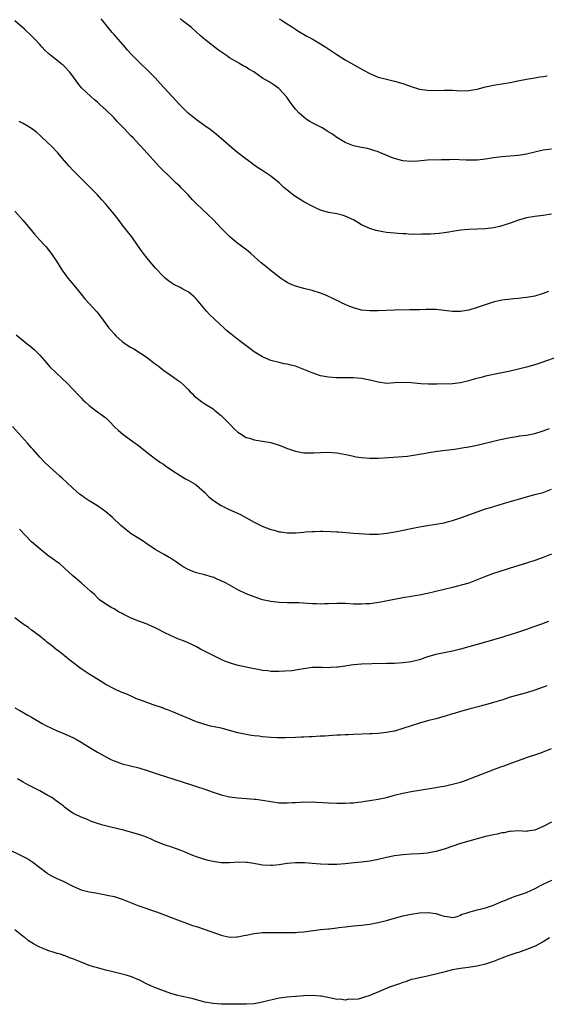
# Model space of a CAD drawing. Units: inches. Extents: x 2568000 to 2571000, y 1524000 to 1527000.
# Drawn here: x 2570028 to 2570156, y 1524129 to 1524368 of the extents above; entities that cross this region are included whole.
import ezdxf

# ---------------------------------------------------------------- set-up
doc = ezdxf.new("R2010")
doc.units = ezdxf.units.IN
doc.header["$MEASUREMENT"] = 0
doc.layers.add('LD25681524_2ft', color=133, linetype='Continuous')

msp = doc.modelspace()

# ---------------------------------------------------------------- linework, layer by layer
at = {"layer": 'LD25681524_2ft'}
for points, elevation in [([(2570156.29, 1524301.71), (2570155, 1524301.25), (2570153, 1524300.65), (2570151, 1524300.26), (2570150.18, 1524300.18), (2570149, 1524300.01), (2570147.93, 1524299.93), (2570145, 1524299.62), (2570143.23, 1524299.22), (2570143, 1524299.19), (2570142.4, 1524299), (2570139, 1524297.83), (2570137, 1524297.23), (2570135, 1524296.88), (2570133, 1524296.93), (2570131, 1524297.18), (2570129, 1524297.36), (2570128.64, 1524297.36), (2570126.62, 1524297.38), (2570125, 1524297.32), (2570124.66, 1524297.34), (2570123, 1524297.27), (2570122.72, 1524297.28), (2570119, 1524297.23), (2570115, 1524297.04), (2570113, 1524297.02), (2570111, 1524297.23), (2570109, 1524297.79), (2570107.71, 1524298.29), (2570107, 1524298.59), (2570106.14, 1524299), (2570105.39, 1524299.39), (2570105, 1524299.54), (2570104.04, 1524300.04), (2570102.67, 1524300.67), (2570101.27, 1524301.27), (2570101, 1524301.37), (2570099, 1524302), (2570097, 1524302.48), (2570095, 1524303.03), (2570093.61, 1524303.61), (2570093, 1524303.91), (2570092.32, 1524304.32), (2570091.34, 1524305), (2570088.78, 1524307), (2570087.79, 1524307.79), (2570086.7, 1524308.7), (2570084.13, 1524311), (2570083.52, 1524311.52), (2570081.59, 1524313), (2570081, 1524313.41), (2570079.09, 1524315), (2570078.02, 1524316.02), (2570077, 1524317.08), (2570075.13, 1524319.13), (2570071, 1524323), (2570070.01, 1524324.01), (2570069, 1524325.17), (2570067.2, 1524327), (2570067, 1524327.2), (2570066.05, 1524328.05), (2570065.11, 1524329), (2570062.02, 1524332.02), (2570058.22, 1524336.22), (2570057.49, 1524337), (2570057, 1524337.48), (2570055.61, 1524339), (2570055, 1524339.6), (2570054.31, 1524340.31), (2570053.36, 1524341.36), (2570051.78, 1524343), (2570051.42, 1524343.42), (2570051, 1524343.84), (2570049, 1524345.8), (2570047.67, 1524347), (2570047, 1524347.63), (2570046.26, 1524348.26), (2570045.42, 1524349), (2570043.15, 1524351.15), (2570042.25, 1524352.25), (2570041, 1524353.95), (2570040.18, 1524355), (2570039, 1524356.29), (2570038.64, 1524356.64), (2570038.21, 1524357), (2570037.52, 1524357.52), (2570035.68, 1524359), (2570035.29, 1524359.29), (2570034.26, 1524360.26), (2570033.59, 1524361), (2570033, 1524361.62), (2570031.74, 1524363), (2570031, 1524363.76), (2570029.34, 1524365.34), (2570027, 1524367.41)], 7908), ([(2570157, 1524320.48), (2570155, 1524320.2), (2570153, 1524319.97), (2570151, 1524319.61), (2570149, 1524319.02), (2570147, 1524318.29), (2570146.04, 1524317.96), (2570145, 1524317.65), (2570144.49, 1524317.51), (2570143, 1524317.19), (2570141, 1524316.92), (2570139, 1524316.83), (2570137, 1524316.8), (2570135, 1524316.66), (2570133, 1524316.33), (2570132.17, 1524316.17), (2570131, 1524315.98), (2570129.83, 1524315.83), (2570127.68, 1524315.68), (2570125.63, 1524315.63), (2570125, 1524315.59), (2570123.63, 1524315.63), (2570123, 1524315.6), (2570121.7, 1524315.7), (2570121, 1524315.71), (2570119.83, 1524315.83), (2570119, 1524315.88), (2570117, 1524316.08), (2570116.18, 1524316.18), (2570114.51, 1524316.51), (2570113, 1524317), (2570111, 1524317.94), (2570110.29, 1524318.29), (2570109, 1524319.1), (2570107, 1524320.04), (2570106.25, 1524320.25), (2570105, 1524320.57), (2570102.94, 1524320.94), (2570101, 1524321.51), (2570100.01, 1524321.99), (2570099, 1524322.44), (2570097, 1524323.53), (2570096.08, 1524324.08), (2570094.85, 1524324.85), (2570093, 1524326.29), (2570092.18, 1524327), (2570091, 1524328.07), (2570089.89, 1524329), (2570089, 1524329.69), (2570087.07, 1524331), (2570085.8, 1524331.8), (2570085, 1524332.39), (2570084.64, 1524332.64), (2570084.18, 1524333), (2570083, 1524333.81), (2570081, 1524335.37), (2570080.11, 1524336.11), (2570077, 1524338.87), (2570075.84, 1524339.84), (2570074.34, 1524341), (2570073, 1524341.95), (2570071.59, 1524343), (2570071, 1524343.39), (2570069, 1524345.01), (2570066.94, 1524347), (2570065.08, 1524349), (2570063.15, 1524351.15), (2570062.22, 1524352.22), (2570061, 1524353.53), (2570059.52, 1524355), (2570057, 1524357.42), (2570055.24, 1524359.24), (2570054.28, 1524360.28), (2570053.68, 1524361), (2570051.5, 1524363.5), (2570051, 1524364.1), (2570050.58, 1524364.58), (2570048.62, 1524367), (2570047.88, 1524367.88)], 7906), ([(2570157, 1524336.28), (2570155, 1524335.99), (2570151, 1524335.06), (2570149, 1524334.77), (2570145, 1524334.4), (2570143, 1524334.14), (2570141, 1524333.85), (2570139, 1524333.62), (2570137, 1524333.58), (2570136.38, 1524333.62), (2570133, 1524333.72), (2570132.29, 1524333.71), (2570130.33, 1524333.67), (2570127, 1524333.56), (2570124.61, 1524333.39), (2570123, 1524333.31), (2570121, 1524333.47), (2570119, 1524333.99), (2570118.25, 1524334.25), (2570115, 1524335.65), (2570113.98, 1524335.98), (2570113, 1524336.26), (2570112.41, 1524336.41), (2570111, 1524336.66), (2570109, 1524337.07), (2570107, 1524337.85), (2570105, 1524339.1), (2570103.91, 1524339.91), (2570102.67, 1524340.67), (2570102.08, 1524341), (2570101.42, 1524341.42), (2570099, 1524342.67), (2570098.46, 1524343), (2570097.58, 1524343.58), (2570097, 1524344.01), (2570095.88, 1524345), (2570095, 1524345.97), (2570094.16, 1524347), (2570093.67, 1524347.67), (2570092.86, 1524348.86), (2570090.95, 1524350.95), (2570089.79, 1524351.79), (2570088.59, 1524352.59), (2570087, 1524353.52), (2570084.86, 1524355), (2570083.68, 1524355.68), (2570083, 1524356.14), (2570082.43, 1524356.43), (2570081.51, 1524357), (2570081, 1524357.27), (2570079, 1524358.45), (2570078.68, 1524358.68), (2570078.25, 1524359), (2570076.31, 1524360.31), (2570073, 1524362.86), (2570071.85, 1524363.85), (2570071, 1524364.64), (2570069.75, 1524365.75), (2570067.51, 1524367.51), (2570067, 1524367.94)], 7904), ([(2570091, 1524367.9), (2570091.57, 1524367.57), (2570093, 1524366.65), (2570094.03, 1524366.03), (2570095, 1524365.37), (2570095.57, 1524365), (2570097.71, 1524363.71), (2570099, 1524362.99), (2570101, 1524361.81), (2570102.3, 1524361), (2570105, 1524359.22), (2570107, 1524357.93), (2570111.43, 1524355.43), (2570113, 1524354.59), (2570113.69, 1524354.31), (2570115, 1524353.75), (2570117, 1524353.21), (2570119, 1524352.76), (2570121, 1524352.19), (2570123, 1524351.48), (2570125, 1524350.85), (2570127, 1524350.54), (2570129, 1524350.51), (2570131, 1524350.58), (2570133, 1524350.56), (2570135, 1524350.44), (2570137, 1524350.47), (2570137.46, 1524350.54), (2570139, 1524350.83), (2570141, 1524351.38), (2570143, 1524351.79), (2570143.92, 1524351.92), (2570145, 1524352.11), (2570147, 1524352.46), (2570148.83, 1524352.83), (2570151, 1524353.23), (2570152.52, 1524353.48), (2570153, 1524353.55), (2570154.22, 1524353.78), (2570155, 1524353.85), (2570155.97, 1524354.03)], 7902), ([(2570159, 1524286.06), (2570154.45, 1524284.45), (2570153, 1524283.96), (2570151, 1524283.38), (2570149, 1524282.9), (2570147, 1524282.43), (2570145, 1524281.99), (2570144.16, 1524281.84), (2570141, 1524281.19), (2570140.32, 1524281), (2570138.55, 1524280.55), (2570137, 1524280.1), (2570135, 1524279.62), (2570133, 1524279.39), (2570129.26, 1524279.26), (2570127.25, 1524279.25), (2570125.39, 1524279.39), (2570123, 1524279.62), (2570121, 1524279.7), (2570119, 1524279.57), (2570117, 1524279.47), (2570115, 1524279.72), (2570113, 1524280.24), (2570111, 1524280.65), (2570109, 1524280.78), (2570106.78, 1524280.78), (2570104.83, 1524280.83), (2570103, 1524280.97), (2570101, 1524281.33), (2570099, 1524282), (2570097, 1524282.86), (2570095, 1524283.62), (2570093.87, 1524283.87), (2570093, 1524284.1), (2570092.23, 1524284.23), (2570091, 1524284.49), (2570089, 1524285.03), (2570087, 1524285.87), (2570085, 1524287.15), (2570083.93, 1524287.93), (2570081, 1524290.11), (2570079.36, 1524291.36), (2570078.28, 1524292.28), (2570077.57, 1524293), (2570075.38, 1524295), (2570074.16, 1524296.16), (2570073.39, 1524297), (2570071, 1524299.91), (2570070.46, 1524300.46), (2570069.37, 1524301.37), (2570069, 1524301.63), (2570067.7, 1524302.3), (2570067, 1524302.69), (2570065.47, 1524303.47), (2570065, 1524303.74), (2570064.28, 1524304.28), (2570063.37, 1524305), (2570063, 1524305.35), (2570061, 1524307.45), (2570059, 1524309.83), (2570058.15, 1524311), (2570057.65, 1524311.65), (2570056.73, 1524313), (2570055.29, 1524315), (2570054.3, 1524316.3), (2570053, 1524317.93), (2570052.22, 1524319), (2570051.67, 1524319.67), (2570050.61, 1524321), (2570049, 1524322.91), (2570048.01, 1524324.01), (2570047, 1524325.2), (2570046.09, 1524326.09), (2570045.24, 1524327), (2570045, 1524327.24), (2570044.09, 1524328.09), (2570043.18, 1524329), (2570041.06, 1524331.06), (2570040.11, 1524332.11), (2570039, 1524333.47), (2570037.68, 1524335), (2570037.36, 1524335.36), (2570035.81, 1524337), (2570035, 1524337.83), (2570033.37, 1524339.37), (2570033, 1524339.7), (2570032.28, 1524340.28), (2570031, 1524341.25), (2570029.93, 1524341.93), (2570029, 1524342.47), (2570027.98, 1524343)], 7910), ([(2570027, 1524321.21), (2570029, 1524319), (2570031.69, 1524315.69), (2570033, 1524314.23), (2570034.16, 1524313), (2570034.55, 1524312.55), (2570035, 1524311.98), (2570035.44, 1524311.44), (2570037.07, 1524309.07), (2570038.38, 1524307), (2570039, 1524306.1), (2570039.79, 1524305), (2570041.25, 1524303.25), (2570043, 1524301.07), (2570043.96, 1524299.96), (2570046.82, 1524296.82), (2570047.71, 1524295.71), (2570049.7, 1524293), (2570050.32, 1524292.32), (2570051, 1524291.51), (2570051.45, 1524291), (2570053, 1524289.63), (2570053.84, 1524289), (2570055, 1524288.24), (2570055.81, 1524287.81), (2570059, 1524285.75), (2570059.96, 1524285), (2570061, 1524284.24), (2570061.7, 1524283.7), (2570062.57, 1524283), (2570063, 1524282.68), (2570065.43, 1524281), (2570066.34, 1524280.34), (2570067, 1524279.82), (2570067.93, 1524279), (2570069, 1524277.96), (2570069.45, 1524277.45), (2570069.96, 1524277), (2570070.45, 1524276.45), (2570071.52, 1524275.52), (2570072.32, 1524275), (2570073, 1524274.51), (2570075, 1524273.28), (2570075.39, 1524273), (2570076.27, 1524272.27), (2570077, 1524271.64), (2570078.3, 1524270.3), (2570079, 1524269.62), (2570080.3, 1524268.3), (2570081, 1524267.67), (2570081.37, 1524267.37), (2570083, 1524266.37), (2570083.86, 1524266.14), (2570085, 1524265.78), (2570087, 1524265.48), (2570089, 1524265.12), (2570091, 1524264.49), (2570092.04, 1524264.04), (2570093, 1524263.7), (2570093.5, 1524263.5), (2570095, 1524263.03), (2570097, 1524262.66), (2570097.36, 1524262.64), (2570099.39, 1524262.61), (2570101, 1524262.72), (2570103, 1524262.78), (2570105, 1524262.61), (2570105.46, 1524262.54), (2570107.95, 1524262.05), (2570109, 1524261.81), (2570109.69, 1524261.69), (2570111, 1524261.49), (2570113, 1524261.33), (2570115, 1524261.36), (2570117.53, 1524261.53), (2570121, 1524261.72), (2570122.15, 1524261.85), (2570123, 1524261.94), (2570126.57, 1524262.57), (2570127.29, 1524262.71), (2570129.35, 1524263), (2570133.54, 1524263.54), (2570135.89, 1524263.89), (2570137, 1524264.07), (2570139, 1524264.48), (2570144.26, 1524265.74), (2570147, 1524266.34), (2570147.58, 1524266.42), (2570149, 1524266.69), (2570149.29, 1524266.71), (2570151, 1524266.94), (2570153, 1524267.29), (2570155, 1524267.92), (2570156.54, 1524268.54)], 7912), ([(2570027.27, 1524291.27), (2570029, 1524289.84), (2570030.07, 1524289), (2570030.58, 1524288.58), (2570031.64, 1524287.65), (2570032.33, 1524287), (2570033, 1524286.3), (2570034.17, 1524285), (2570034.54, 1524284.54), (2570035.48, 1524283.48), (2570037, 1524281.99), (2570038.55, 1524280.55), (2570039.56, 1524279.56), (2570042.51, 1524276.51), (2570043, 1524275.95), (2570043.48, 1524275.48), (2570044.03, 1524275), (2570045, 1524274.07), (2570046.44, 1524273), (2570047, 1524272.54), (2570047.88, 1524271.88), (2570049, 1524271.07), (2570050.06, 1524270.06), (2570051.07, 1524269), (2570052.05, 1524268.05), (2570053.12, 1524267.12), (2570055, 1524265.77), (2570056.15, 1524265), (2570056.64, 1524264.64), (2570057, 1524264.34), (2570057.76, 1524263.76), (2570059, 1524262.71), (2570061.11, 1524261.11), (2570062.29, 1524260.29), (2570063, 1524259.88), (2570063.5, 1524259.49), (2570065, 1524258.44), (2570067, 1524257.1), (2570068.31, 1524256.31), (2570069, 1524256), (2570070.68, 1524255), (2570071, 1524254.78), (2570073.03, 1524253), (2570073.99, 1524251.99), (2570075.09, 1524251.09), (2570077, 1524249.84), (2570078.88, 1524248.88), (2570081.65, 1524247.65), (2570085, 1524245.79), (2570086.87, 1524244.87), (2570089, 1524244.04), (2570089.83, 1524243.83), (2570091, 1524243.48), (2570091.43, 1524243.43), (2570093, 1524243.2), (2570095, 1524243.22), (2570097, 1524243.41), (2570097.43, 1524243.43), (2570099, 1524243.58), (2570099.58, 1524243.58), (2570101, 1524243.62), (2570101.6, 1524243.6), (2570103.54, 1524243.54), (2570105, 1524243.45), (2570105.44, 1524243.44), (2570109, 1524243.15), (2570113, 1524242.91), (2570115, 1524242.88), (2570117.11, 1524243.11), (2570119.57, 1524243.57), (2570123, 1524244.27), (2570125, 1524244.66), (2570127, 1524244.99), (2570129, 1524245.29), (2570131, 1524245.68), (2570132.04, 1524245.96), (2570133, 1524246.19), (2570135, 1524246.85), (2570139, 1524248.35), (2570141, 1524249.03), (2570142.54, 1524249.46), (2570143, 1524249.62), (2570144.09, 1524249.91), (2570145.62, 1524250.38), (2570149, 1524251.38), (2570151, 1524251.95), (2570153, 1524252.48), (2570155, 1524253.04), (2570157, 1524253.81)], 7914), ([(2570157, 1524238.02), (2570155, 1524237.2), (2570153, 1524236.5), (2570151, 1524235.85), (2570147, 1524234.62), (2570145.78, 1524234.22), (2570145, 1524233.99), (2570142.74, 1524233.26), (2570141, 1524232.62), (2570139, 1524231.79), (2570137, 1524231.03), (2570135.43, 1524230.57), (2570133, 1524229.99), (2570131, 1524229.5), (2570129, 1524228.97), (2570127, 1524228.48), (2570125, 1524228.09), (2570123.96, 1524227.96), (2570123, 1524227.81), (2570121, 1524227.48), (2570117.31, 1524226.69), (2570115.62, 1524226.38), (2570113, 1524226.03), (2570112.01, 1524225.99), (2570111, 1524225.89), (2570110.07, 1524225.93), (2570109, 1524225.94), (2570107, 1524226.1), (2570105.91, 1524226.09), (2570105, 1524226.12), (2570103, 1524225.98), (2570102.03, 1524225.97), (2570101, 1524225.9), (2570100.03, 1524225.97), (2570099, 1524226), (2570097.88, 1524226.12), (2570095.76, 1524226.24), (2570095, 1524226.27), (2570093.72, 1524226.28), (2570093, 1524226.27), (2570091, 1524226.29), (2570089, 1524226.53), (2570087, 1524227.01), (2570085, 1524227.66), (2570083, 1524228.44), (2570081, 1524229.38), (2570078.15, 1524231), (2570077, 1524231.61), (2570076, 1524232), (2570075, 1524232.44), (2570074.56, 1524232.56), (2570072.99, 1524233.01), (2570071, 1524233.53), (2570070.12, 1524233.88), (2570069, 1524234.3), (2570067.78, 1524235), (2570067.3, 1524235.3), (2570066.12, 1524236.12), (2570064.91, 1524236.91), (2570063, 1524238.02), (2570062.4, 1524238.4), (2570061, 1524239.19), (2570059.94, 1524239.94), (2570059, 1524240.51), (2570058.72, 1524240.72), (2570058.27, 1524241), (2570057, 1524241.87), (2570055.17, 1524243), (2570053.95, 1524243.95), (2570053, 1524244.72), (2570052.69, 1524245), (2570050.58, 1524247), (2570049, 1524248.34), (2570048.09, 1524249), (2570047, 1524249.74), (2570045, 1524251), (2570043.75, 1524251.75), (2570043, 1524252.34), (2570042.61, 1524252.61), (2570041, 1524254.03), (2570039.5, 1524255.5), (2570038.47, 1524256.47), (2570037.89, 1524257), (2570037, 1524257.76), (2570035.29, 1524259.29), (2570034.26, 1524260.26), (2570033, 1524261.6), (2570031.42, 1524263.42), (2570031, 1524263.87), (2570030.02, 1524265), (2570026.37, 1524269)], 7916), ([(2570156.29, 1524221.71), (2570155, 1524221.23), (2570154.84, 1524221.16), (2570152.26, 1524220.26), (2570151, 1524219.77), (2570149, 1524219.09), (2570147, 1524218.48), (2570145.85, 1524218.15), (2570145, 1524217.87), (2570144.32, 1524217.68), (2570143, 1524217.25), (2570141, 1524216.69), (2570139, 1524216.15), (2570135, 1524215), (2570133, 1524214.52), (2570131, 1524214.14), (2570129, 1524213.72), (2570127, 1524213.11), (2570125, 1524212.46), (2570124.29, 1524212.29), (2570123, 1524211.96), (2570121, 1524211.67), (2570119, 1524211.56), (2570117, 1524211.54), (2570113.47, 1524211.47), (2570111, 1524211.35), (2570109, 1524211.18), (2570105.32, 1524210.68), (2570105, 1524210.62), (2570103.46, 1524210.54), (2570103, 1524210.49), (2570101.44, 1524210.56), (2570099.45, 1524210.55), (2570099, 1524210.53), (2570097, 1524210.26), (2570095.95, 1524210.05), (2570095, 1524209.93), (2570094.21, 1524209.79), (2570092.36, 1524209.64), (2570091, 1524209.57), (2570089.6, 1524209.6), (2570089, 1524209.63), (2570088.26, 1524209.74), (2570087, 1524209.87), (2570085.91, 1524210.09), (2570085, 1524210.24), (2570083, 1524210.64), (2570081.06, 1524211.06), (2570079.5, 1524211.5), (2570079, 1524211.67), (2570078.05, 1524212.05), (2570077, 1524212.49), (2570075, 1524213.46), (2570071.99, 1524215), (2570071, 1524215.56), (2570070.04, 1524216.04), (2570069, 1524216.53), (2570067.86, 1524217), (2570066.46, 1524217.54), (2570065, 1524218.13), (2570063, 1524219.1), (2570061.75, 1524219.75), (2570061, 1524220.16), (2570060.41, 1524220.41), (2570059, 1524221.06), (2570057, 1524221.8), (2570055.6, 1524222.4), (2570055, 1524222.63), (2570053.41, 1524223.41), (2570053, 1524223.65), (2570052.1, 1524224.1), (2570051, 1524224.75), (2570050.51, 1524225), (2570049, 1524225.9), (2570047.49, 1524227), (2570047.22, 1524227.22), (2570047, 1524227.43), (2570046.24, 1524228.24), (2570045.38, 1524229), (2570045.19, 1524229.19), (2570043, 1524231.09), (2570042.01, 1524232.01), (2570041, 1524232.77), (2570039, 1524234.62), (2570037.75, 1524235.75), (2570037, 1524236.3), (2570036.61, 1524236.61), (2570035, 1524237.75), (2570033, 1524239.3), (2570031.02, 1524241), (2570028.09, 1524244.09)], 7918), ([(2570155.85, 1524206.15), (2570155, 1524205.82), (2570153, 1524205.1), (2570151, 1524204.44), (2570147, 1524203.34), (2570145.24, 1524202.76), (2570143, 1524202.06), (2570141, 1524201.51), (2570140.59, 1524201.41), (2570138.96, 1524200.96), (2570137, 1524200.43), (2570136.18, 1524200.18), (2570135, 1524199.89), (2570133.43, 1524199.43), (2570133, 1524199.33), (2570131, 1524198.71), (2570129, 1524198.15), (2570127, 1524197.62), (2570125, 1524197.05), (2570123, 1524196.41), (2570121, 1524195.73), (2570119, 1524195.12), (2570118.37, 1524195), (2570117, 1524194.78), (2570115, 1524194.58), (2570113.51, 1524194.49), (2570113, 1524194.45), (2570109, 1524194.32), (2570107.75, 1524194.25), (2570107, 1524194.24), (2570105.85, 1524194.15), (2570105, 1524194.14), (2570103.96, 1524194.04), (2570103, 1524194.02), (2570102.08, 1524193.92), (2570101, 1524193.87), (2570099, 1524193.72), (2570098.29, 1524193.71), (2570097, 1524193.63), (2570096.37, 1524193.63), (2570095, 1524193.56), (2570092.51, 1524193.49), (2570090.5, 1524193.5), (2570089, 1524193.59), (2570087, 1524193.75), (2570086.13, 1524193.87), (2570085, 1524193.99), (2570083.81, 1524194.19), (2570083, 1524194.3), (2570081, 1524194.72), (2570079, 1524195.29), (2570077, 1524195.82), (2570074.37, 1524196.37), (2570072.78, 1524196.78), (2570071, 1524197.4), (2570065, 1524199.88), (2570064.22, 1524200.22), (2570063, 1524200.64), (2570062.74, 1524200.74), (2570060.52, 1524201.48), (2570057, 1524202.77), (2570056.45, 1524203), (2570055.46, 1524203.46), (2570054.07, 1524204.07), (2570053, 1524204.53), (2570051.86, 1524205), (2570051, 1524205.42), (2570049, 1524206.46), (2570048.1, 1524207), (2570046.21, 1524208.21), (2570045, 1524208.95), (2570043, 1524210.25), (2570041, 1524211.76), (2570040.33, 1524212.33), (2570039.47, 1524213), (2570038.1, 1524214.1), (2570036.88, 1524215), (2570035.87, 1524215.87), (2570035, 1524216.53), (2570034.74, 1524216.74), (2570034.38, 1524217), (2570033, 1524218.14), (2570031.87, 1524219), (2570031.39, 1524219.39), (2570031, 1524219.64), (2570030.25, 1524220.25), (2570029, 1524221.03), (2570027, 1524222.57)], 7920), ([(2570027, 1524200.75), (2570028.15, 1524200.15), (2570030.1, 1524199), (2570031, 1524198.52), (2570033.62, 1524197), (2570034.51, 1524196.51), (2570035.85, 1524195.85), (2570037.24, 1524195.24), (2570039, 1524194.51), (2570041, 1524193.56), (2570042.03, 1524193), (2570043, 1524192.45), (2570043.89, 1524191.89), (2570045.42, 1524191), (2570047, 1524190.04), (2570050.25, 1524188.25), (2570051, 1524187.9), (2570051.65, 1524187.65), (2570053, 1524187.23), (2570055, 1524186.75), (2570057, 1524186.23), (2570059, 1524185.61), (2570062.46, 1524184.46), (2570063, 1524184.29), (2570063.95, 1524183.95), (2570065, 1524183.63), (2570065.46, 1524183.46), (2570070.01, 1524182.01), (2570071, 1524181.73), (2570073, 1524181.08), (2570075, 1524180.34), (2570077, 1524179.67), (2570079, 1524179.2), (2570081, 1524178.93), (2570083.22, 1524178.78), (2570085, 1524178.65), (2570085.4, 1524178.6), (2570087, 1524178.4), (2570089, 1524178.06), (2570091, 1524177.77), (2570093, 1524177.71), (2570094.21, 1524177.79), (2570095, 1524177.86), (2570096.11, 1524177.89), (2570097, 1524177.99), (2570098.06, 1524177.94), (2570099, 1524177.96), (2570100.11, 1524177.89), (2570103, 1524177.76), (2570105, 1524177.69), (2570107, 1524177.67), (2570108.25, 1524177.75), (2570109, 1524177.76), (2570110.08, 1524177.92), (2570111, 1524177.98), (2570111.85, 1524178.15), (2570113, 1524178.3), (2570115, 1524178.66), (2570117, 1524179.07), (2570119, 1524179.58), (2570121, 1524180.06), (2570123, 1524180.48), (2570125, 1524180.83), (2570129, 1524181.46), (2570130.29, 1524181.71), (2570131, 1524181.82), (2570131.96, 1524182.04), (2570133, 1524182.24), (2570135, 1524182.78), (2570135.68, 1524183), (2570137, 1524183.49), (2570137.83, 1524183.83), (2570140.93, 1524185), (2570142.41, 1524185.59), (2570143, 1524185.79), (2570143.86, 1524186.14), (2570145, 1524186.54), (2570145.33, 1524186.67), (2570147.43, 1524187.42), (2570149, 1524188.02), (2570150.55, 1524188.55), (2570151, 1524188.72), (2570154.19, 1524189.81), (2570155.67, 1524190.33), (2570157, 1524190.89)], 7922), ([(2570157, 1524173.06), (2570155, 1524172.01), (2570153, 1524171.08), (2570151.16, 1524170.84), (2570151, 1524170.79), (2570149, 1524170.93), (2570147.19, 1524170.81), (2570147, 1524170.83), (2570145.51, 1524170.49), (2570145, 1524170.46), (2570143.84, 1524170.16), (2570143, 1524170.02), (2570141, 1524169.56), (2570139, 1524169.03), (2570137, 1524168.47), (2570135, 1524167.89), (2570131, 1524166.5), (2570129, 1524165.93), (2570127, 1524165.55), (2570125, 1524165.36), (2570123, 1524165.28), (2570121, 1524165.16), (2570119, 1524164.89), (2570117, 1524164.49), (2570115, 1524164.01), (2570113, 1524163.61), (2570111, 1524163.37), (2570109.2, 1524163.2), (2570107.03, 1524162.97), (2570105, 1524162.81), (2570103, 1524162.78), (2570101, 1524162.87), (2570099, 1524163.03), (2570097.15, 1524163.15), (2570097, 1524163.18), (2570095.16, 1524163.16), (2570095, 1524163.17), (2570093, 1524162.99), (2570091, 1524162.71), (2570089.43, 1524162.57), (2570089, 1524162.54), (2570087, 1524162.63), (2570084.89, 1524163), (2570083.26, 1524163.26), (2570083, 1524163.29), (2570081.33, 1524163.33), (2570079, 1524163.21), (2570077.21, 1524163.21), (2570077, 1524163.22), (2570075.43, 1524163.43), (2570073.78, 1524163.78), (2570072.23, 1524164.23), (2570071, 1524164.64), (2570070.14, 1524165), (2570068.24, 1524165.76), (2570067, 1524166.28), (2570065, 1524166.97), (2570063.45, 1524167.45), (2570063, 1524167.62), (2570062.01, 1524168.01), (2570061, 1524168.46), (2570059.88, 1524169), (2570059, 1524169.37), (2570058.44, 1524169.56), (2570057, 1524170.08), (2570055, 1524170.65), (2570053.63, 1524171), (2570049.89, 1524171.89), (2570048.3, 1524172.3), (2570046.79, 1524172.79), (2570045.33, 1524173.33), (2570045.21, 1524173.38), (2570044.18, 1524173.82), (2570043, 1524174.29), (2570041.48, 1524175), (2570041.16, 1524175.16), (2570041, 1524175.26), (2570039.98, 1524175.98), (2570039, 1524176.72), (2570038.67, 1524177), (2570037, 1524178.26), (2570035.91, 1524179), (2570035, 1524179.54), (2570033, 1524180.65), (2570030.1, 1524182.1), (2570029, 1524182.73), (2570027.58, 1524183.58)], 7924), ([(2570025, 1524166.69), (2570029, 1524164.72), (2570030.12, 1524164.12), (2570031.36, 1524163.36), (2570034.73, 1524160.73), (2570035, 1524160.54), (2570035.98, 1524159.98), (2570037, 1524159.48), (2570038.71, 1524158.71), (2570041, 1524157.53), (2570043, 1524156.66), (2570044.33, 1524156.33), (2570045, 1524156.18), (2570046, 1524156), (2570047, 1524155.86), (2570047.69, 1524155.69), (2570049, 1524155.46), (2570049.36, 1524155.36), (2570051, 1524154.99), (2570053, 1524154.39), (2570055, 1524153.6), (2570057, 1524152.76), (2570061.28, 1524151.28), (2570067, 1524149.11), (2570068.55, 1524148.55), (2570070.03, 1524148.03), (2570071, 1524147.74), (2570073.06, 1524147.06), (2570077, 1524145.65), (2570079, 1524145.18), (2570080.77, 1524145.23), (2570081, 1524145.21), (2570082.47, 1524145.53), (2570083, 1524145.62), (2570085, 1524146.08), (2570087, 1524146.31), (2570089, 1524146.33), (2570093, 1524146.31), (2570093.67, 1524146.33), (2570095, 1524146.33), (2570095.62, 1524146.38), (2570097, 1524146.47), (2570101, 1524146.99), (2570103, 1524147.17), (2570103.21, 1524147.21), (2570105, 1524147.4), (2570105.47, 1524147.47), (2570107, 1524147.68), (2570109, 1524147.92), (2570111, 1524148.09), (2570112.24, 1524148.24), (2570113, 1524148.32), (2570115, 1524148.7), (2570117, 1524149.22), (2570119, 1524149.79), (2570121, 1524150.31), (2570123, 1524150.74), (2570125.04, 1524151.04), (2570127.16, 1524151.16), (2570129, 1524150.92), (2570130.43, 1524150.43), (2570131, 1524150.22), (2570131.81, 1524150.19), (2570133, 1524149.95), (2570134.15, 1524150.15), (2570135, 1524150.49), (2570135.3, 1524150.7), (2570136.3, 1524151), (2570137, 1524151.26), (2570137.28, 1524151.28), (2570139, 1524151.82), (2570140.03, 1524152.03), (2570141, 1524152.29), (2570143, 1524152.94), (2570144.45, 1524153.55), (2570145, 1524153.83), (2570145.86, 1524154.14), (2570147, 1524154.66), (2570147.26, 1524154.74), (2570147.98, 1524155), (2570149, 1524155.33), (2570149.53, 1524155.53), (2570151, 1524156.03), (2570153.09, 1524157), (2570154.34, 1524157.66), (2570155, 1524158.03), (2570157.11, 1524159)], 7926), ([(2570156.53, 1524145), (2570155, 1524144), (2570153.03, 1524142.97), (2570151.61, 1524142.39), (2570151, 1524142.15), (2570149, 1524141.48), (2570148.65, 1524141.35), (2570146.71, 1524140.71), (2570145, 1524140.07), (2570143, 1524139.28), (2570142.22, 1524139), (2570141, 1524138.59), (2570139, 1524138.15), (2570136.24, 1524137.76), (2570135, 1524137.6), (2570133, 1524137.23), (2570130.61, 1524136.61), (2570129, 1524136.15), (2570127.94, 1524135.94), (2570127, 1524135.7), (2570125.4, 1524135.4), (2570123.57, 1524135), (2570123, 1524134.86), (2570121.63, 1524134.37), (2570121, 1524134.18), (2570120.17, 1524133.83), (2570119, 1524133.45), (2570117.8, 1524133), (2570113, 1524130.98), (2570111.48, 1524130.52), (2570111, 1524130.35), (2570110.15, 1524130.15), (2570109, 1524130.01), (2570107.91, 1524130.09), (2570107, 1524129.92), (2570105.88, 1524130.11), (2570105, 1524130.07), (2570103.64, 1524130.36), (2570101.18, 1524130.82), (2570101, 1524130.88), (2570099, 1524131.01), (2570097.09, 1524130.91), (2570097, 1524130.91), (2570095.23, 1524130.77), (2570095, 1524130.77), (2570093, 1524130.62), (2570091, 1524130.35), (2570088.29, 1524129.71), (2570087, 1524129.36), (2570085, 1524129), (2570083, 1524128.89), (2570079, 1524128.88), (2570077, 1524128.9), (2570075, 1524129.04), (2570073, 1524129.42), (2570072.45, 1524129.55), (2570071, 1524129.96), (2570070.21, 1524130.21), (2570067.16, 1524130.84), (2570066.5, 1524131), (2570065, 1524131.44), (2570063, 1524132.13), (2570060.65, 1524133), (2570059, 1524133.77), (2570057, 1524134.79), (2570056.53, 1524135), (2570055.45, 1524135.45), (2570055, 1524135.62), (2570053.92, 1524135.92), (2570053, 1524136.21), (2570052.35, 1524136.35), (2570051, 1524136.71), (2570049, 1524137.19), (2570047, 1524137.71), (2570046.02, 1524137.98), (2570045, 1524138.3), (2570043, 1524139.07), (2570041, 1524139.89), (2570040.18, 1524140.18), (2570039, 1524140.68), (2570038.74, 1524140.74), (2570038, 1524141), (2570037.21, 1524141.21), (2570036.52, 1524141.48), (2570035, 1524141.89), (2570033.42, 1524142.58), (2570033, 1524142.73), (2570032.51, 1524143), (2570031.51, 1524143.51), (2570030.31, 1524144.31), (2570029.46, 1524145), (2570029, 1524145.35), (2570027, 1524146.96)], 7928)]:
    msp.add_lwpolyline(points, dxfattribs=dict(at, elevation=elevation))

doc.saveas('drawing.dxf')
